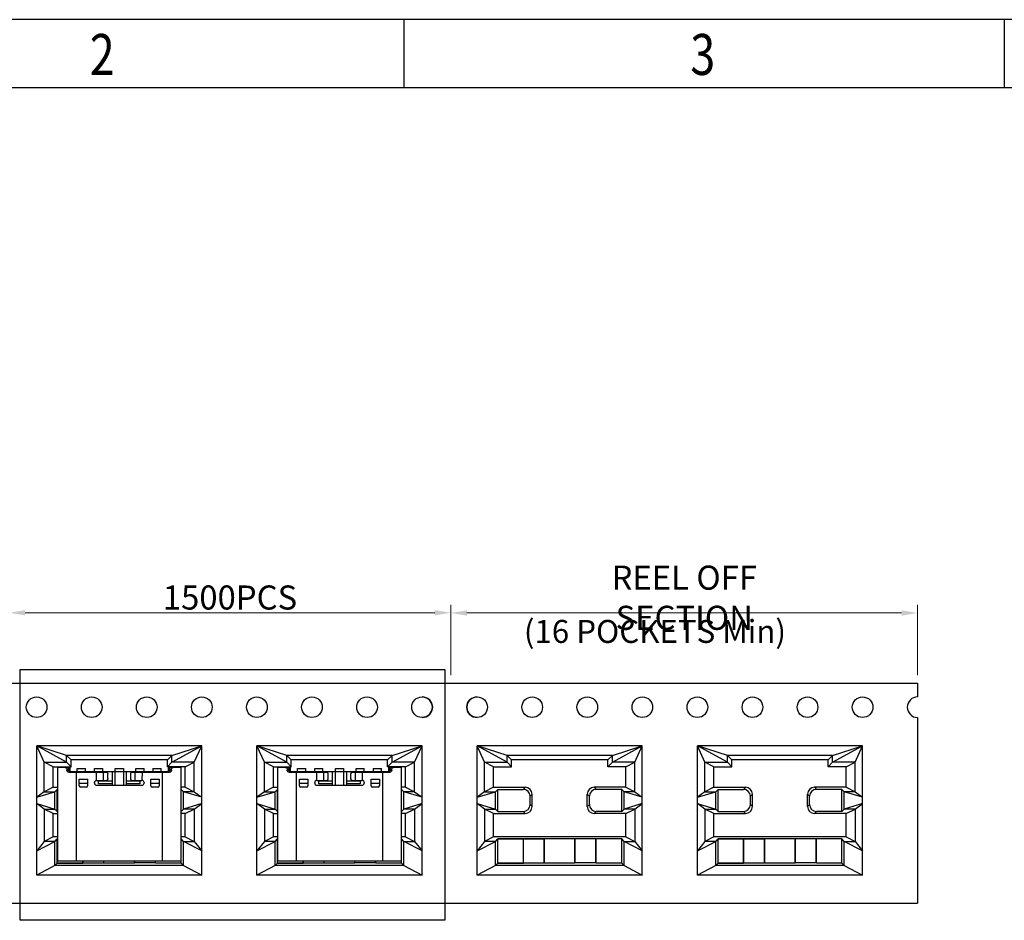
# Model space of a CAD drawing. Units: millimetres. Extents: x 22835 to 23159, y -3037 to -2807.
# Drawn here: x 23097 to 23119, y -2999 to -2980 of the extents above; entities that cross this region are included whole.
import ezdxf

# ---------------------------------------------------------------- set-up
doc = ezdxf.new("R2010")
doc.units = ezdxf.units.MM
doc.header["$MEASUREMENT"] = 0
doc.header["$PDMODE"] = 3
doc.header["$PDSIZE"] = 0.3125
doc.layers.get('0').update_dxf_attribs({"linetype": 'CONTINUOUS'})
doc.layers.get('Defpoints').update_dxf_attribs({"linetype": 'CONTINUOUS'})
doc.layers.add('Metal1', color=131, linetype='CONTINUOUS')
doc.styles.add('SIMPLEX', font='txt.shx', dxfattribs={"width": 0.8, "bigfont": 'chineset.shx'})
doc.styles.add('TEXTSTYLE_1', font='gdt', dxfattribs={"width": 0.8})
doc.styles.add('宋體', font='txt')
doc.dimstyles.new('DIM', dxfattribs={"dimscale": 3.5, "dimtxt": 0.15, "dimasz": 0.1, "dimexe": 0.05, "dimexo": 0.05, "dimgap": 0.02, "dimtad": 1, "dimzin": 0, "dimdsep": 46, "dimtxsty": 'SIMPLEX', "dimcen": 0.09, "dimclrd": 3, "dimclre": 3, "dimclrt": 2, "dimadec": 0, "dimazin": 0, "dimtfac": 1, "dimtmove": 0, "dimatfit": 3, "dimfxl": 1, "dimtolj": 1, "dimtzin": 0, "dimlwd": 13, "dimlwe": 13, "dimarcsym": 0})

# ---------------------------------------------------------------- blocks, each defined once
blk = doc.blocks.new('成品图框')
for p, q in [((1169.354, 45.473), (1097.653, 45.473)), ((1121.99, 45.473), (1121.99, 44.164)), ((1133.504, 45.473), (1133.504, 44.164)), ((1168.045, 44.164), (1098.962, 44.164))]:
    blk.add_line(p, q)
at = {"style": 'TEXTSTYLE_1', "width": 0.8}
for s, p in [('2', (1115.971, 44.413)), ('3', (1127.485, 44.413))]:
    blk.add_text(s, height=0.785, dxfattribs=at).set_placement(p)
blk = doc.blocks.new('*D64')
at = {"layer": 'Defpoints', "color": 0, "transparency": 16777216}
for p in [(23116.666, -2992.564), (23106.494, -2994.093), (23116.666, -2994.093)]:
    blk.add_point(p, dxfattribs=at)
at = {"layer": 'Metal1', "color": 0, "lineweight": 13, "transparency": 16777216}
for p, q in [((23106.494, -2993.918), (23106.494, -2992.389)), ((23116.666, -2993.918), (23116.666, -2992.389)), ((23106.844, -2992.564), (23116.316, -2992.564))]:
    blk.add_line(p, q, dxfattribs=at)
at = {"layer": 'Metal1', "color": 0, "transparency": 16777216}
for points in [[(23106.844, -2992.506), (23106.844, -2992.623), (23106.494, -2992.564)], [(23116.316, -2992.506), (23116.316, -2992.623), (23116.666, -2992.564)]]:
    blk.add_solid(points, dxfattribs=at)
at = {"layer": 'Metal1', "color": 0, "transparency": 16777216, "insert": (23111.58, -2992.232), "char_height": 0.525, "attachment_point": 5, "style": 'SIMPLEX'}
blk.add_mtext('\\A1;{\\Fromans|c0;REEL OFF SECTION}', dxfattribs=at)
blk = doc.blocks.new('*D56')
at = {"layer": 'Defpoints', "color": 0, "transparency": 16777216}
for p in [(23106.494, -2992.559), (23096.866, -2994.093), (23106.494, -2994.093)]:
    blk.add_point(p, dxfattribs=at)
at = {"layer": 'Metal1', "color": 0, "lineweight": 13, "transparency": 16777216}
for p, q in [((23096.866, -2993.918), (23096.866, -2992.384)), ((23106.494, -2993.918), (23106.494, -2992.384)), ((23097.216, -2992.559), (23106.144, -2992.559))]:
    blk.add_line(p, q, dxfattribs=at)
at = {"layer": 'Metal1', "color": 0, "transparency": 16777216}
for points in [[(23097.216, -2992.501), (23097.216, -2992.618), (23096.866, -2992.559)], [(23106.144, -2992.501), (23106.144, -2992.618), (23106.494, -2992.559)]]:
    blk.add_solid(points, dxfattribs=at)
at = {"layer": 'Metal1', "color": 0, "transparency": 16777216, "insert": (23101.68, -2992.227), "char_height": 0.525, "attachment_point": 5, "style": 'SIMPLEX'}
blk.add_mtext('\\A1;1{\\Ftxt,chineset|c134;5}00PCS', dxfattribs=at)

msp = doc.modelspace()

# ---------------------------------------------------------------- linework, layer by layer
at = {"layer": 'Metal1', "color": 0}
for p, q in [((23086.666, -2994.093), (23107.066, -2994.093)), ((23105.866, -2994.093), (23116.666, -2994.093)), ((23116.666, -2994.093), (23116.666, -2994.393)), ((23116.666, -2994.843), (23116.666, -2998.893)), ((23101.066, -2995.459), (23097.467, -2995.459)), ((23098.119, -2995.818), (23097.467, -2995.459)), ((23098.119, -2995.668), (23097.467, -2995.459)), ((23097.63, -2995.818), (23097.467, -2995.459)), ((23097.467, -2998.277), (23097.467, -2995.459)), ((23100.413, -2995.668), (23101.066, -2995.459)), ((23100.413, -2995.818), (23101.066, -2995.459)), ((23100.902, -2995.818), (23101.066, -2995.459)), ((23101.066, -2998.277), (23101.066, -2995.459)), ((23105.866, -2995.459), (23102.267, -2995.459)), ((23102.919, -2995.818), (23102.267, -2995.459)), ((23102.919, -2995.668), (23102.267, -2995.459)), ((23102.43, -2995.818), (23102.267, -2995.459)), ((23102.267, -2998.277), (23102.267, -2995.459)), ((23105.213, -2995.668), (23105.866, -2995.459)), ((23105.213, -2995.818), (23105.866, -2995.459)), ((23105.702, -2995.818), (23105.866, -2995.459)), ((23105.866, -2998.277), (23105.866, -2995.459)), ((23110.666, -2995.459), (23107.067, -2995.459)), ((23107.719, -2995.818), (23107.067, -2995.459)), ((23107.719, -2995.668), (23107.067, -2995.459)), ((23107.23, -2995.818), (23107.067, -2995.459)), ((23107.067, -2998.277), (23107.067, -2995.459)), ((23107.067, -2998.277), (23107.067, -2995.459)), ((23107.23, -2995.818), (23107.067, -2995.459)), ((23107.719, -2995.668), (23107.067, -2995.459)), ((23107.719, -2995.818), (23107.067, -2995.459)), ((23110.666, -2995.459), (23107.067, -2995.459)), ((23110.013, -2995.668), (23110.666, -2995.459)), ((23110.013, -2995.818), (23110.666, -2995.459)), ((23110.013, -2995.818), (23110.666, -2995.459)), ((23110.013, -2995.668), (23110.666, -2995.459)), ((23110.502, -2995.818), (23110.666, -2995.459)), ((23110.502, -2995.818), (23110.666, -2995.459)), ((23110.666, -2998.277), (23110.666, -2995.459)), ((23110.666, -2998.277), (23110.666, -2995.459)), ((23115.466, -2995.459), (23111.867, -2995.459)), ((23112.519, -2995.818), (23111.867, -2995.459)), ((23112.519, -2995.668), (23111.867, -2995.459)), ((23112.03, -2995.818), (23111.867, -2995.459)), ((23111.867, -2998.277), (23111.867, -2995.459)), ((23111.867, -2998.277), (23111.867, -2995.459)), ((23112.03, -2995.818), (23111.867, -2995.459)), ((23112.519, -2995.668), (23111.867, -2995.459)), ((23112.519, -2995.818), (23111.867, -2995.459)), ((23115.466, -2995.459), (23111.867, -2995.459)), ((23114.813, -2995.668), (23115.466, -2995.459)), ((23114.813, -2995.818), (23115.466, -2995.459)), ((23114.813, -2995.818), (23115.466, -2995.459)), ((23114.813, -2995.668), (23115.466, -2995.459)), ((23115.302, -2995.818), (23115.466, -2995.459)), ((23115.302, -2995.818), (23115.466, -2995.459)), ((23115.466, -2998.277), (23115.466, -2995.459)), ((23115.466, -2998.277), (23115.466, -2995.459)), ((23100.413, -2995.668), (23098.119, -2995.668)), ((23098.216, -2995.765), (23098.119, -2995.668)), ((23098.119, -2995.818), (23098.119, -2995.668)), ((23100.316, -2995.765), (23100.413, -2995.668)), ((23100.413, -2995.818), (23100.413, -2995.668)), ((23105.213, -2995.668), (23102.919, -2995.668)), ((23103.016, -2995.765), (23102.919, -2995.668)), ((23102.919, -2995.818), (23102.919, -2995.668)), ((23105.116, -2995.765), (23105.213, -2995.668)), ((23105.213, -2995.818), (23105.213, -2995.668)), ((23110.013, -2995.668), (23107.719, -2995.668)), ((23107.816, -2995.765), (23107.719, -2995.668)), ((23107.719, -2995.818), (23107.719, -2995.668)), ((23107.719, -2995.818), (23107.719, -2995.668)), ((23107.816, -2995.765), (23107.719, -2995.668)), ((23110.013, -2995.668), (23107.719, -2995.668)), ((23109.916, -2995.765), (23110.013, -2995.668)), ((23109.916, -2995.765), (23110.013, -2995.668)), ((23110.013, -2995.818), (23110.013, -2995.668)), ((23110.013, -2995.818), (23110.013, -2995.668)), ((23114.813, -2995.668), (23112.519, -2995.668)), ((23112.616, -2995.765), (23112.519, -2995.668)), ((23112.519, -2995.818), (23112.519, -2995.668)), ((23112.519, -2995.818), (23112.519, -2995.668)), ((23112.616, -2995.765), (23112.519, -2995.668)), ((23114.813, -2995.668), (23112.519, -2995.668)), ((23114.716, -2995.765), (23114.813, -2995.668)), ((23114.716, -2995.765), (23114.813, -2995.668)), ((23114.813, -2995.818), (23114.813, -2995.668)), ((23114.813, -2995.818), (23114.813, -2995.668)), ((23097.63, -2996.463), (23097.63, -2995.818)), ((23097.826, -2995.915), (23097.63, -2995.818)), ((23097.63, -2995.818), (23098.119, -2995.818)), ((23097.826, -2996.365), (23097.826, -2995.915)), ((23097.826, -2995.915), (23098.216, -2995.915)), ((23097.925, -2997.97), (23097.925, -2995.93)), ((23098.189, -2995.93), (23097.925, -2995.93)), ((23098.216, -2995.915), (23098.119, -2995.818)), ((23098.189, -2995.93), (23098.189, -2996.02)), ((23100.316, -2995.765), (23098.216, -2995.765)), ((23098.216, -2995.915), (23098.216, -2995.765)), ((23098.351, -2996.02), (23098.351, -2995.951)), ((23098.351, -2995.951), (23098.531, -2995.951)), ((23098.531, -2996.02), (23098.531, -2995.951)), ((23098.726, -2996.02), (23098.726, -2995.951)), ((23098.726, -2995.951), (23098.906, -2995.951)), ((23098.906, -2996.02), (23098.906, -2995.951)), ((23099.176, -2996.32), (23099.176, -2995.951)), ((23099.176, -2995.951), (23099.356, -2995.951)), ((23099.356, -2995.951), (23099.356, -2996.32)), ((23099.626, -2996.02), (23099.626, -2995.951)), ((23099.626, -2995.951), (23099.806, -2995.951)), ((23099.806, -2996.02), (23099.806, -2995.951)), ((23100.001, -2995.951), (23100.001, -2996.02)), ((23100.001, -2995.951), (23100.181, -2995.951)), ((23100.181, -2996.02), (23100.181, -2995.951)), ((23100.316, -2995.915), (23100.316, -2995.765)), ((23100.316, -2995.915), (23100.413, -2995.818)), ((23100.706, -2995.915), (23100.316, -2995.915)), ((23100.607, -2995.93), (23100.343, -2995.93)), ((23100.343, -2996.02), (23100.343, -2995.93)), ((23100.902, -2995.818), (23100.413, -2995.818)), ((23100.607, -2995.93), (23100.607, -2997.97)), ((23100.706, -2995.915), (23100.902, -2995.818)), ((23100.706, -2996.365), (23100.706, -2995.915)), ((23100.902, -2996.463), (23100.902, -2995.818)), ((23102.43, -2996.463), (23102.43, -2995.818)), ((23102.626, -2995.915), (23102.43, -2995.818)), ((23102.43, -2995.818), (23102.919, -2995.818)), ((23102.626, -2996.365), (23102.626, -2995.915)), ((23102.626, -2995.915), (23103.016, -2995.915)), ((23102.725, -2997.97), (23102.725, -2995.93)), ((23102.989, -2995.93), (23102.725, -2995.93)), ((23103.016, -2995.915), (23102.919, -2995.818)), ((23102.989, -2995.93), (23102.989, -2996.02)), ((23105.116, -2995.765), (23103.016, -2995.765)), ((23103.016, -2995.915), (23103.016, -2995.765)), ((23103.151, -2996.02), (23103.151, -2995.951)), ((23103.151, -2995.951), (23103.331, -2995.951)), ((23103.331, -2996.02), (23103.331, -2995.951)), ((23103.526, -2996.02), (23103.526, -2995.951)), ((23103.526, -2995.951), (23103.706, -2995.951)), ((23103.706, -2996.02), (23103.706, -2995.951)), ((23103.976, -2996.32), (23103.976, -2995.951)), ((23103.976, -2995.951), (23104.156, -2995.951)), ((23104.156, -2995.951), (23104.156, -2996.32)), ((23104.426, -2996.02), (23104.426, -2995.951)), ((23104.426, -2995.951), (23104.606, -2995.951)), ((23104.606, -2996.02), (23104.606, -2995.951)), ((23104.801, -2995.951), (23104.801, -2996.02)), ((23104.801, -2995.951), (23104.981, -2995.951)), ((23104.981, -2996.02), (23104.981, -2995.951)), ((23105.116, -2995.915), (23105.116, -2995.765)), ((23105.116, -2995.915), (23105.213, -2995.818)), ((23105.506, -2995.915), (23105.116, -2995.915)), ((23105.407, -2995.93), (23105.143, -2995.93)), ((23105.143, -2996.02), (23105.143, -2995.93)), ((23105.702, -2995.818), (23105.213, -2995.818)), ((23105.407, -2995.93), (23105.407, -2997.97)), ((23105.506, -2995.915), (23105.702, -2995.818)), ((23105.506, -2996.365), (23105.506, -2995.915)), ((23105.702, -2996.463), (23105.702, -2995.818)), ((23107.23, -2996.463), (23107.23, -2995.818)), ((23107.426, -2995.915), (23107.23, -2995.818)), ((23107.23, -2995.818), (23107.719, -2995.818)), ((23107.23, -2995.818), (23107.719, -2995.818)), ((23107.426, -2995.915), (23107.23, -2995.818)), ((23107.23, -2996.463), (23107.23, -2995.818)), ((23107.426, -2996.365), (23107.426, -2995.915)), ((23107.426, -2995.915), (23107.816, -2995.915)), ((23107.426, -2995.915), (23107.816, -2995.915)), ((23107.426, -2996.365), (23107.426, -2995.915)), ((23107.816, -2995.915), (23107.719, -2995.818)), ((23107.816, -2995.915), (23107.719, -2995.818)), ((23109.916, -2995.765), (23107.816, -2995.765)), ((23107.816, -2995.915), (23107.816, -2995.765)), ((23107.816, -2995.915), (23107.816, -2995.765)), ((23109.916, -2995.765), (23107.816, -2995.765)), ((23109.916, -2995.915), (23109.916, -2995.765)), ((23109.916, -2995.915), (23109.916, -2995.765)), ((23109.916, -2995.915), (23110.013, -2995.818)), ((23109.916, -2995.915), (23110.013, -2995.818)), ((23110.306, -2995.915), (23109.916, -2995.915)), ((23110.306, -2995.915), (23109.916, -2995.915)), ((23110.502, -2995.818), (23110.013, -2995.818)), ((23110.502, -2995.818), (23110.013, -2995.818)), ((23110.306, -2995.915), (23110.502, -2995.818)), ((23110.306, -2995.915), (23110.502, -2995.818)), ((23110.306, -2996.365), (23110.306, -2995.915)), ((23110.306, -2996.365), (23110.306, -2995.915)), ((23110.502, -2996.463), (23110.502, -2995.818)), ((23110.502, -2996.463), (23110.502, -2995.818)), ((23112.03, -2996.463), (23112.03, -2995.818)), ((23112.226, -2995.915), (23112.03, -2995.818)), ((23112.03, -2995.818), (23112.519, -2995.818)), ((23112.03, -2995.818), (23112.519, -2995.818)), ((23112.226, -2995.915), (23112.03, -2995.818)), ((23112.03, -2996.463), (23112.03, -2995.818)), ((23112.226, -2996.365), (23112.226, -2995.915)), ((23112.226, -2995.915), (23112.616, -2995.915)), ((23112.226, -2995.915), (23112.616, -2995.915)), ((23112.226, -2996.365), (23112.226, -2995.915)), ((23112.616, -2995.915), (23112.519, -2995.818)), ((23112.616, -2995.915), (23112.519, -2995.818)), ((23114.716, -2995.765), (23112.616, -2995.765)), ((23112.616, -2995.915), (23112.616, -2995.765)), ((23112.616, -2995.915), (23112.616, -2995.765)), ((23114.716, -2995.765), (23112.616, -2995.765)), ((23114.716, -2995.915), (23114.716, -2995.765)), ((23114.716, -2995.915), (23114.716, -2995.765)), ((23114.716, -2995.915), (23114.813, -2995.818)), ((23114.716, -2995.915), (23114.813, -2995.818)), ((23115.106, -2995.915), (23114.716, -2995.915)), ((23115.106, -2995.915), (23114.716, -2995.915)), ((23115.302, -2995.818), (23114.813, -2995.818)), ((23115.302, -2995.818), (23114.813, -2995.818)), ((23115.106, -2995.915), (23115.302, -2995.818)), ((23115.106, -2995.915), (23115.302, -2995.818)), ((23115.106, -2996.365), (23115.106, -2995.915)), ((23115.106, -2996.365), (23115.106, -2995.915)), ((23115.302, -2996.463), (23115.302, -2995.818)), ((23115.302, -2996.463), (23115.302, -2995.818)), ((23098.126, -2995.975), (23098.126, -2995.99)), ((23098.171, -2995.975), (23098.126, -2995.975)), ((23098.126, -2995.99), (23098.171, -2995.99)), ((23098.167, -2996.035), (23098.99, -2996.035)), ((23098.171, -2995.99), (23098.171, -2995.975)), ((23098.189, -2996.02), (23100.343, -2996.02)), ((23098.321, -2996.02), (23098.336, -2996.035)), ((23098.324, -2996.035), (23098.324, -2997.97)), ((23098.327, -2996.026), (23098.327, -2996.035)), ((23098.636, -2996.035), (23098.651, -2996.02)), ((23098.77, -2996.215), (23098.769, -2996.035)), ((23098.816, -2996.035), (23098.816, -2996.02)), ((23098.917, -2996.035), (23098.917, -2996.215)), ((23099.016, -2996.17), (23099.016, -2996.08)), ((23099.116, -2996.32), (23099.116, -2996.02)), ((23099.416, -2996.02), (23099.416, -2996.32)), ((23099.516, -2996.17), (23099.516, -2996.08)), ((23099.542, -2996.035), (23100.365, -2996.035)), ((23099.615, -2996.215), (23099.615, -2996.035)), ((23099.716, -2996.02), (23099.716, -2996.035)), ((23099.763, -2996.035), (23099.762, -2996.215)), ((23099.881, -2996.02), (23099.896, -2996.035)), ((23100.196, -2996.035), (23100.211, -2996.02)), ((23100.205, -2996.035), (23100.205, -2996.026)), ((23100.208, -2997.97), (23100.208, -2996.035)), ((23100.406, -2995.975), (23100.361, -2995.975)), ((23100.361, -2995.975), (23100.361, -2995.99)), ((23100.361, -2995.99), (23100.406, -2995.99)), ((23100.406, -2995.99), (23100.406, -2995.975)), ((23102.926, -2995.975), (23102.926, -2995.99)), ((23102.971, -2995.975), (23102.926, -2995.975)), ((23102.926, -2995.99), (23102.971, -2995.99)), ((23102.967, -2996.035), (23103.79, -2996.035)), ((23102.971, -2995.99), (23102.971, -2995.975)), ((23102.989, -2996.02), (23105.143, -2996.02)), ((23103.121, -2996.02), (23103.136, -2996.035)), ((23103.124, -2996.035), (23103.124, -2997.97)), ((23103.127, -2996.026), (23103.127, -2996.035)), ((23103.436, -2996.035), (23103.451, -2996.02)), ((23103.57, -2996.215), (23103.569, -2996.035)), ((23103.616, -2996.035), (23103.616, -2996.02)), ((23103.717, -2996.035), (23103.717, -2996.215)), ((23103.816, -2996.17), (23103.816, -2996.08)), ((23103.916, -2996.32), (23103.916, -2996.02)), ((23104.216, -2996.02), (23104.216, -2996.32)), ((23104.316, -2996.17), (23104.316, -2996.08)), ((23104.342, -2996.035), (23105.165, -2996.035)), ((23104.415, -2996.215), (23104.415, -2996.035)), ((23104.516, -2996.02), (23104.516, -2996.035)), ((23104.563, -2996.035), (23104.562, -2996.215)), ((23104.681, -2996.02), (23104.696, -2996.035)), ((23104.996, -2996.035), (23105.011, -2996.02)), ((23105.005, -2996.035), (23105.005, -2996.026)), ((23105.008, -2997.97), (23105.008, -2996.035)), ((23105.206, -2995.975), (23105.161, -2995.975)), ((23105.161, -2995.975), (23105.161, -2995.99)), ((23105.161, -2995.99), (23105.206, -2995.99)), ((23105.206, -2995.99), (23105.206, -2995.975)), ((23097.826, -2996.365), (23097.63, -2996.463)), ((23097.826, -2996.365), (23097.925, -2996.365)), ((23098.396, -2996.335), (23098.396, -2996.185)), ((23098.396, -2996.185), (23098.576, -2996.185)), ((23098.576, -2996.28), (23098.396, -2996.28)), ((23098.546, -2996.365), (23098.426, -2996.365)), ((23098.576, -2996.185), (23098.576, -2996.335)), ((23098.726, -2996.275), (23098.726, -2996.26)), ((23098.77, -2996.215), (23098.99, -2996.215)), ((23098.771, -2996.32), (23099.761, -2996.32)), ((23098.816, -2996.29), (23098.816, -2996.215)), ((23099.116, -2996.23), (23098.816, -2996.23)), ((23099.116, -2996.29), (23098.816, -2996.29)), ((23099.716, -2996.23), (23099.416, -2996.23)), ((23099.716, -2996.29), (23099.416, -2996.29)), ((23099.542, -2996.215), (23099.762, -2996.215)), ((23099.716, -2996.215), (23099.716, -2996.29)), ((23099.806, -2996.26), (23099.806, -2996.275)), ((23099.956, -2996.335), (23099.956, -2996.185)), ((23099.956, -2996.185), (23100.136, -2996.185)), ((23100.136, -2996.28), (23099.956, -2996.28)), ((23100.106, -2996.365), (23099.986, -2996.365)), ((23100.136, -2996.185), (23100.136, -2996.335)), ((23100.706, -2996.365), (23100.607, -2996.365)), ((23100.706, -2996.365), (23100.902, -2996.463)), ((23102.626, -2996.365), (23102.43, -2996.463)), ((23102.626, -2996.365), (23102.725, -2996.365)), ((23103.196, -2996.335), (23103.196, -2996.185)), ((23103.196, -2996.185), (23103.376, -2996.185)), ((23103.376, -2996.28), (23103.196, -2996.28)), ((23103.346, -2996.365), (23103.226, -2996.365)), ((23103.376, -2996.185), (23103.376, -2996.335)), ((23103.526, -2996.275), (23103.526, -2996.26)), ((23103.57, -2996.215), (23103.79, -2996.215)), ((23103.571, -2996.32), (23104.561, -2996.32)), ((23103.616, -2996.29), (23103.616, -2996.215)), ((23103.916, -2996.23), (23103.616, -2996.23)), ((23103.916, -2996.29), (23103.616, -2996.29)), ((23104.516, -2996.23), (23104.216, -2996.23)), ((23104.516, -2996.29), (23104.216, -2996.29)), ((23104.342, -2996.215), (23104.562, -2996.215)), ((23104.516, -2996.215), (23104.516, -2996.29)), ((23104.606, -2996.26), (23104.606, -2996.275)), ((23104.756, -2996.335), (23104.756, -2996.185)), ((23104.756, -2996.185), (23104.936, -2996.185)), ((23104.936, -2996.28), (23104.756, -2996.28)), ((23104.906, -2996.365), (23104.786, -2996.365)), ((23104.936, -2996.185), (23104.936, -2996.335)), ((23105.506, -2996.365), (23105.407, -2996.365)), ((23105.506, -2996.365), (23105.702, -2996.463)), ((23107.426, -2996.365), (23107.23, -2996.463)), ((23107.426, -2996.365), (23107.23, -2996.463)), ((23107.426, -2996.365), (23107.525, -2996.365)), ((23107.426, -2996.365), (23108.116, -2996.365)), ((23108.116, -2996.365), (23108.07, -2996.411)), ((23109.616, -2996.365), (23109.662, -2996.411)), ((23110.306, -2996.365), (23109.616, -2996.365)), ((23110.306, -2996.365), (23110.207, -2996.365)), ((23110.306, -2996.365), (23110.502, -2996.463)), ((23110.306, -2996.365), (23110.502, -2996.463)), ((23112.226, -2996.365), (23112.03, -2996.463)), ((23112.226, -2996.365), (23112.03, -2996.463)), ((23112.226, -2996.365), (23112.325, -2996.365)), ((23112.226, -2996.365), (23112.916, -2996.365)), ((23112.916, -2996.365), (23112.87, -2996.411)), ((23114.416, -2996.365), (23114.462, -2996.411)), ((23115.106, -2996.365), (23114.416, -2996.365)), ((23115.106, -2996.365), (23115.007, -2996.365)), ((23115.106, -2996.365), (23115.302, -2996.463)), ((23115.106, -2996.365), (23115.302, -2996.463)), ((23097.63, -2996.463), (23097.467, -2996.583)), ((23097.467, -2996.583), (23097.865, -2996.463)), ((23097.63, -2996.463), (23097.865, -2996.463)), ((23097.865, -2996.463), (23097.916, -2996.411)), ((23097.865, -2996.838), (23097.865, -2996.463)), ((23097.916, -2996.89), (23097.916, -2996.411)), ((23097.916, -2996.411), (23097.925, -2996.411)), ((23100.616, -2996.411), (23100.607, -2996.411)), ((23100.616, -2996.89), (23100.616, -2996.411)), ((23100.667, -2996.463), (23100.616, -2996.411)), ((23101.066, -2996.583), (23100.667, -2996.463)), ((23100.667, -2996.838), (23100.667, -2996.463)), ((23100.902, -2996.463), (23100.667, -2996.463)), ((23100.902, -2996.463), (23101.066, -2996.583)), ((23102.43, -2996.463), (23102.267, -2996.583)), ((23102.267, -2996.583), (23102.665, -2996.463)), ((23102.43, -2996.463), (23102.665, -2996.463)), ((23102.665, -2996.463), (23102.716, -2996.411)), ((23102.665, -2996.838), (23102.665, -2996.463)), ((23102.716, -2996.89), (23102.716, -2996.411)), ((23102.716, -2996.411), (23102.725, -2996.411)), ((23105.416, -2996.411), (23105.407, -2996.411)), ((23105.416, -2996.89), (23105.416, -2996.411)), ((23105.467, -2996.463), (23105.416, -2996.411)), ((23105.866, -2996.583), (23105.467, -2996.463)), ((23105.467, -2996.838), (23105.467, -2996.463)), ((23105.702, -2996.463), (23105.467, -2996.463)), ((23105.702, -2996.463), (23105.866, -2996.583)), ((23107.23, -2996.463), (23107.067, -2996.583)), ((23107.067, -2996.583), (23107.465, -2996.463)), ((23107.067, -2996.583), (23107.465, -2996.463)), ((23107.23, -2996.463), (23107.067, -2996.583)), ((23107.23, -2996.463), (23107.465, -2996.463)), ((23107.23, -2996.463), (23107.465, -2996.463)), ((23107.465, -2996.463), (23107.516, -2996.411)), ((23107.465, -2996.463), (23107.516, -2996.411)), ((23107.465, -2996.838), (23107.465, -2996.463)), ((23107.465, -2996.838), (23107.465, -2996.463)), ((23107.516, -2996.89), (23107.516, -2996.411)), ((23107.516, -2996.411), (23107.525, -2996.411)), ((23107.516, -2996.411), (23108.07, -2996.411)), ((23107.516, -2996.89), (23107.516, -2996.411)), ((23108.266, -2996.515), (23108.22, -2996.561)), ((23108.22, -2996.74), (23108.22, -2996.561)), ((23108.266, -2996.785), (23108.266, -2996.515)), ((23109.466, -2996.515), (23109.512, -2996.561)), ((23109.466, -2996.785), (23109.466, -2996.515)), ((23109.512, -2996.74), (23109.512, -2996.561)), ((23110.216, -2996.411), (23109.662, -2996.411)), ((23110.216, -2996.411), (23110.207, -2996.411)), ((23110.216, -2996.89), (23110.216, -2996.411)), ((23110.267, -2996.463), (23110.216, -2996.411)), ((23110.267, -2996.463), (23110.216, -2996.411)), ((23110.216, -2996.89), (23110.216, -2996.411)), ((23110.666, -2996.583), (23110.267, -2996.463)), ((23110.267, -2996.838), (23110.267, -2996.463)), ((23110.502, -2996.463), (23110.267, -2996.463)), ((23110.502, -2996.463), (23110.267, -2996.463)), ((23110.267, -2996.838), (23110.267, -2996.463)), ((23110.666, -2996.583), (23110.267, -2996.463)), ((23110.502, -2996.463), (23110.666, -2996.583)), ((23110.502, -2996.463), (23110.666, -2996.583)), ((23112.03, -2996.463), (23111.867, -2996.583)), ((23111.867, -2996.583), (23112.265, -2996.463)), ((23111.867, -2996.583), (23112.265, -2996.463)), ((23112.03, -2996.463), (23111.867, -2996.583)), ((23112.03, -2996.463), (23112.265, -2996.463)), ((23112.03, -2996.463), (23112.265, -2996.463)), ((23112.265, -2996.463), (23112.316, -2996.411)), ((23112.265, -2996.463), (23112.316, -2996.411)), ((23112.265, -2996.838), (23112.265, -2996.463)), ((23112.265, -2996.838), (23112.265, -2996.463)), ((23112.316, -2996.89), (23112.316, -2996.411)), ((23112.316, -2996.411), (23112.325, -2996.411)), ((23112.316, -2996.411), (23112.87, -2996.411)), ((23112.316, -2996.89), (23112.316, -2996.411)), ((23113.066, -2996.515), (23113.02, -2996.561)), ((23113.02, -2996.74), (23113.02, -2996.561)), ((23113.066, -2996.785), (23113.066, -2996.515)), ((23114.266, -2996.515), (23114.312, -2996.561)), ((23114.266, -2996.785), (23114.266, -2996.515)), ((23114.312, -2996.74), (23114.312, -2996.561)), ((23115.016, -2996.411), (23114.462, -2996.411)), ((23115.016, -2996.411), (23115.007, -2996.411)), ((23115.016, -2996.89), (23115.016, -2996.411)), ((23115.067, -2996.463), (23115.016, -2996.411)), ((23115.067, -2996.463), (23115.016, -2996.411)), ((23115.016, -2996.89), (23115.016, -2996.411)), ((23115.466, -2996.583), (23115.067, -2996.463)), ((23115.067, -2996.838), (23115.067, -2996.463)), ((23115.302, -2996.463), (23115.067, -2996.463)), ((23115.302, -2996.463), (23115.067, -2996.463)), ((23115.067, -2996.838), (23115.067, -2996.463)), ((23115.466, -2996.583), (23115.067, -2996.463)), ((23115.302, -2996.463), (23115.466, -2996.583)), ((23115.302, -2996.463), (23115.466, -2996.583)), ((23097.467, -2996.718), (23097.865, -2996.838)), ((23097.63, -2996.838), (23097.467, -2996.718)), ((23101.066, -2996.718), (23100.667, -2996.838)), ((23100.902, -2996.838), (23101.066, -2996.718)), ((23102.267, -2996.718), (23102.665, -2996.838)), ((23102.43, -2996.838), (23102.267, -2996.718)), ((23105.866, -2996.718), (23105.467, -2996.838)), ((23105.702, -2996.838), (23105.866, -2996.718)), ((23107.067, -2996.718), (23107.465, -2996.838)), ((23107.23, -2996.838), (23107.067, -2996.718)), ((23107.23, -2996.838), (23107.067, -2996.718)), ((23107.067, -2996.718), (23107.465, -2996.838)), ((23108.266, -2996.785), (23108.22, -2996.74)), ((23109.466, -2996.785), (23109.512, -2996.74)), ((23110.666, -2996.718), (23110.267, -2996.838)), ((23110.666, -2996.718), (23110.267, -2996.838)), ((23110.502, -2996.838), (23110.666, -2996.718)), ((23110.502, -2996.838), (23110.666, -2996.718)), ((23111.867, -2996.718), (23112.265, -2996.838)), ((23112.03, -2996.838), (23111.867, -2996.718)), ((23112.03, -2996.838), (23111.867, -2996.718)), ((23111.867, -2996.718), (23112.265, -2996.838)), ((23113.066, -2996.785), (23113.02, -2996.74)), ((23114.266, -2996.785), (23114.312, -2996.74)), ((23115.466, -2996.718), (23115.067, -2996.838)), ((23115.466, -2996.718), (23115.067, -2996.838)), ((23115.302, -2996.838), (23115.466, -2996.718)), ((23115.302, -2996.838), (23115.466, -2996.718)), ((23097.826, -2996.935), (23097.63, -2996.838)), ((23097.63, -2996.838), (23097.865, -2996.838)), ((23097.63, -2996.838), (23097.63, -2997.543)), ((23097.826, -2996.935), (23097.925, -2996.935)), ((23097.826, -2997.445), (23097.826, -2996.935)), ((23097.865, -2996.838), (23097.916, -2996.89)), ((23097.916, -2996.89), (23097.925, -2996.89)), ((23100.616, -2996.89), (23100.607, -2996.89)), ((23100.706, -2996.935), (23100.607, -2996.935)), ((23100.667, -2996.838), (23100.616, -2996.89)), ((23100.902, -2996.838), (23100.667, -2996.838)), ((23100.706, -2996.935), (23100.902, -2996.838)), ((23100.706, -2997.445), (23100.706, -2996.935)), ((23100.902, -2996.838), (23100.902, -2997.543)), ((23102.626, -2996.935), (23102.43, -2996.838)), ((23102.43, -2996.838), (23102.665, -2996.838)), ((23102.43, -2996.838), (23102.43, -2997.543)), ((23102.626, -2996.935), (23102.725, -2996.935)), ((23102.626, -2997.445), (23102.626, -2996.935)), ((23102.665, -2996.838), (23102.716, -2996.89)), ((23102.716, -2996.89), (23102.725, -2996.89)), ((23105.416, -2996.89), (23105.407, -2996.89)), ((23105.506, -2996.935), (23105.407, -2996.935)), ((23105.467, -2996.838), (23105.416, -2996.89)), ((23105.702, -2996.838), (23105.467, -2996.838)), ((23105.506, -2996.935), (23105.702, -2996.838)), ((23105.506, -2997.445), (23105.506, -2996.935)), ((23105.702, -2996.838), (23105.702, -2997.543)), ((23107.426, -2996.935), (23107.23, -2996.838)), ((23107.23, -2996.838), (23107.465, -2996.838)), ((23107.23, -2996.838), (23107.23, -2997.543)), ((23107.23, -2996.838), (23107.23, -2997.543)), ((23107.23, -2996.838), (23107.465, -2996.838)), ((23107.426, -2996.935), (23107.23, -2996.838)), ((23107.426, -2996.935), (23107.525, -2996.935)), ((23107.426, -2997.445), (23107.426, -2996.935)), ((23107.426, -2997.445), (23107.426, -2996.935)), ((23107.426, -2996.935), (23108.116, -2996.935)), ((23107.465, -2996.838), (23107.516, -2996.89)), ((23107.465, -2996.838), (23107.516, -2996.89)), ((23107.516, -2996.89), (23107.525, -2996.89)), ((23107.516, -2996.89), (23108.07, -2996.89)), ((23108.116, -2996.935), (23108.07, -2996.89)), ((23109.616, -2996.935), (23109.662, -2996.89)), ((23110.306, -2996.935), (23109.616, -2996.935)), ((23110.216, -2996.89), (23109.662, -2996.89)), ((23110.216, -2996.89), (23110.207, -2996.89)), ((23110.306, -2996.935), (23110.207, -2996.935)), ((23110.267, -2996.838), (23110.216, -2996.89)), ((23110.267, -2996.838), (23110.216, -2996.89)), ((23110.502, -2996.838), (23110.267, -2996.838)), ((23110.502, -2996.838), (23110.267, -2996.838)), ((23110.306, -2996.935), (23110.502, -2996.838)), ((23110.306, -2996.935), (23110.502, -2996.838)), ((23110.306, -2997.445), (23110.306, -2996.935)), ((23110.306, -2997.445), (23110.306, -2996.935)), ((23110.502, -2996.838), (23110.502, -2997.543)), ((23110.502, -2996.838), (23110.502, -2997.543)), ((23112.226, -2996.935), (23112.03, -2996.838)), ((23112.03, -2996.838), (23112.265, -2996.838)), ((23112.03, -2996.838), (23112.03, -2997.543)), ((23112.03, -2996.838), (23112.03, -2997.543)), ((23112.03, -2996.838), (23112.265, -2996.838)), ((23112.226, -2996.935), (23112.03, -2996.838)), ((23112.226, -2996.935), (23112.325, -2996.935)), ((23112.226, -2997.445), (23112.226, -2996.935)), ((23112.226, -2997.445), (23112.226, -2996.935)), ((23112.226, -2996.935), (23112.916, -2996.935)), ((23112.265, -2996.838), (23112.316, -2996.89)), ((23112.265, -2996.838), (23112.316, -2996.89)), ((23112.316, -2996.89), (23112.325, -2996.89)), ((23112.316, -2996.89), (23112.87, -2996.89)), ((23112.916, -2996.935), (23112.87, -2996.89)), ((23114.416, -2996.935), (23114.462, -2996.89)), ((23115.106, -2996.935), (23114.416, -2996.935)), ((23115.016, -2996.89), (23114.462, -2996.89)), ((23115.016, -2996.89), (23115.007, -2996.89)), ((23115.106, -2996.935), (23115.007, -2996.935)), ((23115.067, -2996.838), (23115.016, -2996.89)), ((23115.067, -2996.838), (23115.016, -2996.89)), ((23115.302, -2996.838), (23115.067, -2996.838)), ((23115.302, -2996.838), (23115.067, -2996.838)), ((23115.106, -2996.935), (23115.302, -2996.838)), ((23115.106, -2996.935), (23115.302, -2996.838)), ((23115.106, -2997.445), (23115.106, -2996.935)), ((23115.106, -2997.445), (23115.106, -2996.935)), ((23115.302, -2996.838), (23115.302, -2997.543)), ((23115.302, -2996.838), (23115.302, -2997.543)), ((23097.826, -2997.445), (23097.63, -2997.543)), ((23097.925, -2997.445), (23097.826, -2997.445)), ((23100.706, -2997.445), (23100.607, -2997.445)), ((23100.706, -2997.445), (23100.902, -2997.543)), ((23102.626, -2997.445), (23102.43, -2997.543)), ((23102.725, -2997.445), (23102.626, -2997.445)), ((23105.506, -2997.445), (23105.407, -2997.445)), ((23105.506, -2997.445), (23105.702, -2997.543)), ((23107.426, -2997.445), (23107.23, -2997.543)), ((23107.426, -2997.445), (23107.23, -2997.543)), ((23107.525, -2997.445), (23107.426, -2997.445)), ((23110.306, -2997.445), (23107.426, -2997.445)), ((23110.306, -2997.445), (23110.207, -2997.445)), ((23110.306, -2997.445), (23110.502, -2997.543)), ((23110.306, -2997.445), (23110.502, -2997.543)), ((23112.226, -2997.445), (23112.03, -2997.543)), ((23112.226, -2997.445), (23112.03, -2997.543)), ((23112.325, -2997.445), (23112.226, -2997.445)), ((23115.106, -2997.445), (23112.226, -2997.445)), ((23115.106, -2997.445), (23115.007, -2997.445)), ((23115.106, -2997.445), (23115.302, -2997.543)), ((23115.106, -2997.445), (23115.302, -2997.543)), ((23097.467, -2997.752), (23097.865, -2997.543)), ((23097.63, -2997.543), (23097.467, -2997.752)), ((23097.865, -2997.543), (23097.63, -2997.543)), ((23097.865, -2997.543), (23097.916, -2997.491)), ((23097.865, -2998.067), (23097.865, -2997.543)), ((23097.925, -2997.491), (23097.916, -2997.491)), ((23097.916, -2998.015), (23097.916, -2997.491)), ((23097.916, -2997.491), (23097.925, -2997.491)), ((23100.616, -2997.491), (23100.607, -2997.491)), ((23100.616, -2998.015), (23100.616, -2997.491)), ((23100.667, -2997.543), (23100.616, -2997.491)), ((23100.667, -2998.067), (23100.667, -2997.543)), ((23101.066, -2997.752), (23100.667, -2997.543)), ((23100.667, -2997.543), (23100.902, -2997.543)), ((23100.902, -2997.543), (23101.066, -2997.752)), ((23102.267, -2997.752), (23102.665, -2997.543)), ((23102.43, -2997.543), (23102.267, -2997.752)), ((23102.665, -2997.543), (23102.43, -2997.543)), ((23102.665, -2997.543), (23102.716, -2997.491)), ((23102.665, -2998.067), (23102.665, -2997.543)), ((23102.725, -2997.491), (23102.716, -2997.491)), ((23102.716, -2998.015), (23102.716, -2997.491)), ((23102.716, -2997.491), (23102.725, -2997.491)), ((23105.416, -2997.491), (23105.407, -2997.491)), ((23105.416, -2998.015), (23105.416, -2997.491)), ((23105.467, -2997.543), (23105.416, -2997.491)), ((23105.467, -2998.067), (23105.467, -2997.543)), ((23105.866, -2997.752), (23105.467, -2997.543)), ((23105.467, -2997.543), (23105.702, -2997.543)), ((23105.702, -2997.543), (23105.866, -2997.752)), ((23107.067, -2997.752), (23107.465, -2997.543)), ((23107.23, -2997.543), (23107.067, -2997.752)), ((23107.23, -2997.543), (23107.067, -2997.752)), ((23107.067, -2997.752), (23107.465, -2997.543)), ((23107.465, -2997.543), (23107.23, -2997.543)), ((23107.465, -2997.543), (23107.23, -2997.543)), ((23107.465, -2997.543), (23107.516, -2997.491)), ((23107.465, -2997.543), (23107.516, -2997.491)), ((23107.465, -2998.067), (23107.465, -2997.543)), ((23107.465, -2998.067), (23107.465, -2997.543)), ((23107.525, -2997.491), (23107.516, -2997.491)), ((23107.516, -2998.015), (23107.516, -2997.491)), ((23107.516, -2997.491), (23107.525, -2997.491)), ((23107.516, -2997.491), (23108.073, -2997.491)), ((23107.516, -2998.015), (23107.516, -2997.491)), ((23109.198, -2997.491), (23107.516, -2997.491)), ((23108.073, -2998.015), (23108.073, -2997.491)), ((23108.079, -2998.01), (23108.079, -2997.486)), ((23108.079, -2997.486), (23108.529, -2997.486)), ((23108.529, -2998.01), (23108.529, -2997.486)), ((23108.534, -2998.015), (23108.534, -2997.491)), ((23109.198, -2998.015), (23109.198, -2997.491)), ((23109.654, -2997.486), (23109.204, -2997.486)), ((23109.204, -2998.01), (23109.204, -2997.486)), ((23109.654, -2998.01), (23109.654, -2997.486)), ((23109.659, -2998.015), (23109.659, -2997.491)), ((23110.216, -2997.491), (23109.659, -2997.491)), ((23110.216, -2997.491), (23110.207, -2997.491)), ((23110.216, -2998.015), (23110.216, -2997.491)), ((23110.267, -2997.543), (23110.216, -2997.491)), ((23110.267, -2997.543), (23110.216, -2997.491)), ((23110.216, -2998.015), (23110.216, -2997.491)), ((23110.267, -2998.067), (23110.267, -2997.543)), ((23110.666, -2997.752), (23110.267, -2997.543)), ((23110.267, -2997.543), (23110.502, -2997.543)), ((23110.267, -2997.543), (23110.502, -2997.543)), ((23110.666, -2997.752), (23110.267, -2997.543)), ((23110.267, -2998.067), (23110.267, -2997.543)), ((23110.502, -2997.543), (23110.666, -2997.752)), ((23110.502, -2997.543), (23110.666, -2997.752)), ((23111.867, -2997.752), (23112.265, -2997.543)), ((23112.03, -2997.543), (23111.867, -2997.752)), ((23112.03, -2997.543), (23111.867, -2997.752)), ((23111.867, -2997.752), (23112.265, -2997.543)), ((23112.265, -2997.543), (23112.03, -2997.543)), ((23112.265, -2997.543), (23112.03, -2997.543)), ((23112.265, -2997.543), (23112.316, -2997.491)), ((23112.265, -2997.543), (23112.316, -2997.491)), ((23112.265, -2998.067), (23112.265, -2997.543)), ((23112.265, -2998.067), (23112.265, -2997.543)), ((23112.325, -2997.491), (23112.316, -2997.491)), ((23112.316, -2998.015), (23112.316, -2997.491)), ((23112.316, -2997.491), (23112.325, -2997.491)), ((23112.316, -2997.491), (23112.873, -2997.491)), ((23112.316, -2998.015), (23112.316, -2997.491)), ((23113.998, -2997.491), (23112.316, -2997.491)), ((23112.873, -2998.015), (23112.873, -2997.491)), ((23112.879, -2998.01), (23112.879, -2997.486)), ((23112.879, -2997.486), (23113.329, -2997.486)), ((23113.329, -2998.01), (23113.329, -2997.486)), ((23113.334, -2998.015), (23113.334, -2997.491)), ((23113.998, -2998.015), (23113.998, -2997.491)), ((23114.454, -2997.486), (23114.004, -2997.486)), ((23114.004, -2998.01), (23114.004, -2997.486)), ((23114.454, -2998.01), (23114.454, -2997.486)), ((23114.459, -2998.015), (23114.459, -2997.491)), ((23115.016, -2997.491), (23114.459, -2997.491)), ((23115.016, -2997.491), (23115.007, -2997.491)), ((23115.016, -2998.015), (23115.016, -2997.491)), ((23115.067, -2997.543), (23115.016, -2997.491)), ((23115.067, -2997.543), (23115.016, -2997.491)), ((23115.016, -2998.015), (23115.016, -2997.491)), ((23115.067, -2998.067), (23115.067, -2997.543)), ((23115.466, -2997.752), (23115.067, -2997.543)), ((23115.067, -2997.543), (23115.302, -2997.543)), ((23115.067, -2997.543), (23115.302, -2997.543)), ((23115.466, -2997.752), (23115.067, -2997.543)), ((23115.067, -2998.067), (23115.067, -2997.543)), ((23115.302, -2997.543), (23115.466, -2997.752)), ((23115.302, -2997.543), (23115.466, -2997.752)), ((23097.865, -2998.067), (23097.467, -2998.277)), ((23097.916, -2998.015), (23097.865, -2998.067)), ((23100.667, -2998.067), (23097.865, -2998.067)), ((23099.598, -2998.015), (23097.916, -2998.015)), ((23097.916, -2998.015), (23098.473, -2998.015)), ((23097.925, -2997.97), (23100.607, -2997.97)), ((23098.473, -2998.015), (23098.473, -2997.97)), ((23098.479, -2998.01), (23098.479, -2997.97)), ((23098.479, -2998.01), (23098.929, -2998.01)), ((23098.929, -2998.01), (23098.929, -2997.97)), ((23098.934, -2998.015), (23098.934, -2997.97)), ((23099.598, -2998.015), (23099.598, -2997.97)), ((23099.604, -2998.01), (23099.604, -2997.97)), ((23100.054, -2998.01), (23099.604, -2998.01)), ((23100.054, -2998.01), (23100.054, -2997.97)), ((23100.059, -2998.015), (23100.059, -2997.97)), ((23100.616, -2998.015), (23100.059, -2998.015)), ((23100.616, -2998.015), (23100.667, -2998.067)), ((23100.667, -2998.067), (23101.066, -2998.277)), ((23102.665, -2998.067), (23102.267, -2998.277)), ((23102.716, -2998.015), (23102.665, -2998.067)), ((23105.467, -2998.067), (23102.665, -2998.067)), ((23104.398, -2998.015), (23102.716, -2998.015)), ((23102.716, -2998.015), (23103.273, -2998.015)), ((23102.725, -2997.97), (23105.407, -2997.97)), ((23103.273, -2998.015), (23103.273, -2997.97)), ((23103.279, -2998.01), (23103.279, -2997.97)), ((23103.279, -2998.01), (23103.729, -2998.01)), ((23103.729, -2998.01), (23103.729, -2997.97)), ((23103.734, -2998.015), (23103.734, -2997.97)), ((23104.398, -2998.015), (23104.398, -2997.97)), ((23104.404, -2998.01), (23104.404, -2997.97)), ((23104.854, -2998.01), (23104.404, -2998.01)), ((23104.854, -2998.01), (23104.854, -2997.97)), ((23104.859, -2998.015), (23104.859, -2997.97)), ((23105.416, -2998.015), (23104.859, -2998.015)), ((23105.416, -2998.015), (23105.467, -2998.067)), ((23105.467, -2998.067), (23105.866, -2998.277)), ((23107.465, -2998.067), (23107.067, -2998.277)), ((23107.465, -2998.067), (23107.067, -2998.277)), ((23107.516, -2998.015), (23107.465, -2998.067)), ((23107.516, -2998.015), (23107.465, -2998.067)), ((23110.267, -2998.067), (23107.465, -2998.067)), ((23110.267, -2998.067), (23107.465, -2998.067)), ((23109.198, -2998.015), (23107.516, -2998.015)), ((23107.516, -2998.015), (23108.073, -2998.015)), ((23107.516, -2998.015), (23108.073, -2998.015)), ((23109.198, -2998.015), (23107.516, -2998.015)), ((23108.079, -2998.01), (23108.529, -2998.01)), ((23109.654, -2998.01), (23109.204, -2998.01)), ((23110.216, -2998.015), (23109.659, -2998.015)), ((23110.216, -2998.015), (23109.659, -2998.015)), ((23110.216, -2998.015), (23110.267, -2998.067)), ((23110.216, -2998.015), (23110.267, -2998.067)), ((23110.267, -2998.067), (23110.666, -2998.277)), ((23110.267, -2998.067), (23110.666, -2998.277)), ((23112.265, -2998.067), (23111.867, -2998.277)), ((23112.265, -2998.067), (23111.867, -2998.277)), ((23112.316, -2998.015), (23112.265, -2998.067)), ((23112.316, -2998.015), (23112.265, -2998.067)), ((23115.067, -2998.067), (23112.265, -2998.067)), ((23115.067, -2998.067), (23112.265, -2998.067)), ((23113.998, -2998.015), (23112.316, -2998.015)), ((23112.316, -2998.015), (23112.873, -2998.015)), ((23112.316, -2998.015), (23112.873, -2998.015)), ((23113.998, -2998.015), (23112.316, -2998.015)), ((23112.879, -2998.01), (23113.329, -2998.01)), ((23114.454, -2998.01), (23114.004, -2998.01)), ((23115.016, -2998.015), (23114.459, -2998.015)), ((23115.016, -2998.015), (23114.459, -2998.015)), ((23115.016, -2998.015), (23115.067, -2998.067)), ((23115.016, -2998.015), (23115.067, -2998.067)), ((23115.067, -2998.067), (23115.466, -2998.277)), ((23115.067, -2998.067), (23115.466, -2998.277)), ((23101.066, -2998.277), (23097.467, -2998.277)), ((23105.866, -2998.277), (23102.267, -2998.277)), ((23110.666, -2998.277), (23107.067, -2998.277)), ((23110.666, -2998.277), (23107.067, -2998.277)), ((23115.466, -2998.277), (23111.867, -2998.277)), ((23115.466, -2998.277), (23111.867, -2998.277)), ((23086.666, -2998.893), (23107.066, -2998.893)), ((23105.866, -2998.893), (23116.666, -2998.893))]:
    msp.add_line(p, q, dxfattribs=at)
msp.add_lwpolyline([(23097.107, -2993.797), (23106.359, -2993.797), (23106.359, -2999.264), (23097.107, -2999.264)], close=True, dxfattribs=at)
for centre in [(23097.466, -2994.618), (23098.666, -2994.618), (23099.866, -2994.618), (23101.066, -2994.618), (23102.266, -2994.618), (23103.466, -2994.618), (23104.666, -2994.618), (23105.866, -2994.618), (23107.066, -2994.618), (23108.266, -2994.618), (23109.466, -2994.618), (23110.666, -2994.618), (23111.866, -2994.618), (23113.066, -2994.618), (23114.266, -2994.618), (23115.466, -2994.618)]:
    msp.add_circle(centre, 0.225, dxfattribs=at)
for centre, radius, start, end in [((23105.866, -2994.618), 0.225, 270, 90), ((23107.066, -2994.618), 0.225, 90, 270), ((23116.666, -2994.618), 0.225, 90, 270), ((23098.426, -2996.335), 0.03, 180, 270), ((23098.546, -2996.335), 0.03, 270, 0), ((23098.771, -2996.26), 0.045, 91.1798, 180), ((23098.771, -2996.275), 0.045, 180, 270), ((23099.761, -2996.275), 0.045, 270, 0), ((23099.761, -2996.26), 0.045, 0, 88.8202), ((23099.986, -2996.335), 0.03, 180, 270), ((23100.106, -2996.335), 0.03, 270, 0), ((23103.226, -2996.335), 0.03, 180, 270), ((23103.346, -2996.335), 0.03, 270, 0), ((23103.571, -2996.26), 0.045, 91.1798, 180), ((23103.571, -2996.275), 0.045, 180, 270), ((23104.561, -2996.275), 0.045, 270, 0), ((23104.561, -2996.26), 0.045, 0, 88.8202), ((23104.786, -2996.335), 0.03, 180, 270), ((23104.906, -2996.335), 0.03, 270, 0), ((23108.116, -2996.515), 0.15, 0, 90), ((23109.616, -2996.515), 0.15, 90, 180), ((23112.916, -2996.515), 0.15, 0, 90), ((23114.416, -2996.515), 0.15, 90, 180), ((23108.07, -2996.561), 0.15, 0, 90), ((23109.662, -2996.561), 0.15, 90, 180), ((23112.87, -2996.561), 0.15, 0, 90), ((23114.462, -2996.561), 0.15, 90, 180), ((23108.07, -2996.74), 0.15, 270, 0), ((23108.116, -2996.785), 0.15, 270, 0), ((23109.616, -2996.785), 0.15, 180, 270), ((23109.662, -2996.74), 0.15, 180, 270), ((23112.87, -2996.74), 0.15, 270, 0), ((23112.916, -2996.785), 0.15, 270, 0), ((23114.416, -2996.785), 0.15, 180, 270), ((23114.462, -2996.74), 0.15, 180, 270)]:
    msp.add_arc(centre, radius, start, end, dxfattribs=at)
for points, knots in [([(23098.089, -2995.93), (23098.093, -2995.93), (23098.104, -2995.933), (23098.116, -2995.943), (23098.125, -2995.958), (23098.126, -2995.97), (23098.126, -2995.975)], [0, 0, 0, 0, 0.225188, 0.468337, 0.729104, 1, 1, 1, 1]), ([(23098.171, -2995.975), (23098.171, -2995.97), (23098.169, -2995.958), (23098.161, -2995.943), (23098.15, -2995.935), (23098.141, -2995.931), (23098.136, -2995.93), (23098.134, -2995.93)], [0, 0, 0, 0, 0.272033, 0.533663, 0.776382, 0.89044, 1, 1, 1, 1]), ([(23100.398, -2995.93), (23100.394, -2995.93), (23100.384, -2995.933), (23100.371, -2995.943), (23100.363, -2995.958), (23100.361, -2995.97), (23100.361, -2995.975)], [0, 0, 0, 0, 0.222415, 0.465474, 0.727514, 1, 1, 1, 1]), ([(23100.406, -2995.975), (23100.406, -2995.97), (23100.408, -2995.958), (23100.416, -2995.943), (23100.427, -2995.935), (23100.436, -2995.931), (23100.441, -2995.93), (23100.443, -2995.93)], [0, 0, 0, 0, 0.270448, 0.530809, 0.773619, 0.88869, 1, 1, 1, 1]), ([(23102.889, -2995.93), (23102.893, -2995.93), (23102.904, -2995.933), (23102.916, -2995.943), (23102.925, -2995.958), (23102.926, -2995.97), (23102.926, -2995.975)], [0, 0, 0, 0, 0.225188, 0.468337, 0.729104, 1, 1, 1, 1]), ([(23102.971, -2995.975), (23102.971, -2995.97), (23102.969, -2995.958), (23102.961, -2995.943), (23102.95, -2995.935), (23102.941, -2995.931), (23102.936, -2995.93), (23102.934, -2995.93)], [0, 0, 0, 0, 0.272033, 0.533663, 0.776382, 0.89044, 1, 1, 1, 1]), ([(23105.198, -2995.93), (23105.194, -2995.93), (23105.184, -2995.933), (23105.171, -2995.943), (23105.163, -2995.958), (23105.161, -2995.97), (23105.161, -2995.975)], [0, 0, 0, 0, 0.222415, 0.465474, 0.727514, 1, 1, 1, 1]), ([(23105.206, -2995.975), (23105.206, -2995.97), (23105.208, -2995.958), (23105.216, -2995.943), (23105.227, -2995.935), (23105.236, -2995.931), (23105.241, -2995.93), (23105.243, -2995.93)], [0, 0, 0, 0, 0.270448, 0.530809, 0.773619, 0.88869, 1, 1, 1, 1]), ([(23098.167, -2996.035), (23098.161, -2996.035), (23098.151, -2996.033), (23098.137, -2996.023), (23098.128, -2996.008), (23098.126, -2995.996), (23098.126, -2995.99)], [0, 0, 0, 0, 0.240482, 0.484429, 0.738081, 1, 1, 1, 1]), ([(23098.171, -2995.99), (23098.171, -2995.996), (23098.173, -2996.008), (23098.182, -2996.023), (23098.195, -2996.033), (23098.206, -2996.035), (23098.212, -2996.035)], [0, 0, 0, 0, 0.260855, 0.513691, 0.757808, 1, 1, 1, 1]), ([(23098.99, -2996.035), (23098.992, -2996.035), (23098.995, -2996.036), (23099, -2996.039), (23099.005, -2996.043), (23099.01, -2996.051), (23099.015, -2996.064), (23099.016, -2996.075), (23099.016, -2996.08)], [0, 0, 0, 0, 0.090391, 0.187453, 0.295434, 0.416326, 0.69308, 1, 1, 1, 1]), ([(23099.016, -2996.17), (23099.016, -2996.176), (23099.015, -2996.187), (23099.01, -2996.2), (23099.005, -2996.208), (23099, -2996.212), (23098.995, -2996.215), (23098.992, -2996.215), (23098.99, -2996.215)], [0, 0, 0, 0, 0.306923, 0.583677, 0.704568, 0.812547, 0.909608, 1, 1, 1, 1]), ([(23099.516, -2996.08), (23099.516, -2996.075), (23099.517, -2996.064), (23099.522, -2996.051), (23099.527, -2996.043), (23099.532, -2996.039), (23099.537, -2996.036), (23099.54, -2996.035), (23099.542, -2996.035)], [0, 0, 0, 0, 0.30692, 0.583674, 0.704566, 0.812547, 0.909609, 1, 1, 1, 1]), ([(23099.542, -2996.215), (23099.54, -2996.215), (23099.537, -2996.215), (23099.532, -2996.212), (23099.527, -2996.208), (23099.522, -2996.2), (23099.517, -2996.187), (23099.516, -2996.176), (23099.516, -2996.17)], [0, 0, 0, 0, 0.090392, 0.187453, 0.295432, 0.416323, 0.693077, 1, 1, 1, 1]), ([(23100.32, -2996.035), (23100.326, -2996.035), (23100.337, -2996.033), (23100.35, -2996.023), (23100.359, -2996.008), (23100.361, -2995.996), (23100.361, -2995.99)], [0, 0, 0, 0, 0.242194, 0.486312, 0.739147, 1, 1, 1, 1]), ([(23100.406, -2995.99), (23100.406, -2995.996), (23100.404, -2996.008), (23100.395, -2996.023), (23100.382, -2996.033), (23100.371, -2996.035), (23100.365, -2996.035)], [0, 0, 0, 0, 0.26192, 0.515574, 0.759519, 1, 1, 1, 1]), ([(23102.967, -2996.035), (23102.961, -2996.035), (23102.951, -2996.033), (23102.937, -2996.023), (23102.928, -2996.008), (23102.926, -2995.996), (23102.926, -2995.99)], [0, 0, 0, 0, 0.240482, 0.484429, 0.738081, 1, 1, 1, 1]), ([(23102.971, -2995.99), (23102.971, -2995.996), (23102.973, -2996.008), (23102.982, -2996.023), (23102.995, -2996.033), (23103.006, -2996.035), (23103.012, -2996.035)], [0, 0, 0, 0, 0.260855, 0.513691, 0.757808, 1, 1, 1, 1]), ([(23103.79, -2996.035), (23103.792, -2996.035), (23103.795, -2996.036), (23103.8, -2996.039), (23103.805, -2996.043), (23103.81, -2996.051), (23103.815, -2996.064), (23103.816, -2996.075), (23103.816, -2996.08)], [0, 0, 0, 0, 0.090391, 0.187453, 0.295434, 0.416326, 0.69308, 1, 1, 1, 1]), ([(23103.816, -2996.17), (23103.816, -2996.176), (23103.815, -2996.187), (23103.81, -2996.2), (23103.805, -2996.208), (23103.8, -2996.212), (23103.795, -2996.215), (23103.792, -2996.215), (23103.79, -2996.215)], [0, 0, 0, 0, 0.306923, 0.583677, 0.704568, 0.812547, 0.909608, 1, 1, 1, 1]), ([(23104.316, -2996.08), (23104.316, -2996.075), (23104.317, -2996.064), (23104.322, -2996.051), (23104.327, -2996.043), (23104.332, -2996.039), (23104.337, -2996.036), (23104.34, -2996.035), (23104.342, -2996.035)], [0, 0, 0, 0, 0.30692, 0.583674, 0.704566, 0.812547, 0.909609, 1, 1, 1, 1]), ([(23104.342, -2996.215), (23104.34, -2996.215), (23104.337, -2996.215), (23104.332, -2996.212), (23104.327, -2996.208), (23104.322, -2996.2), (23104.317, -2996.187), (23104.316, -2996.176), (23104.316, -2996.17)], [0, 0, 0, 0, 0.090392, 0.187453, 0.295432, 0.416323, 0.693077, 1, 1, 1, 1]), ([(23105.12, -2996.035), (23105.126, -2996.035), (23105.137, -2996.033), (23105.15, -2996.023), (23105.159, -2996.008), (23105.161, -2995.996), (23105.161, -2995.99)], [0, 0, 0, 0, 0.242194, 0.486312, 0.739147, 1, 1, 1, 1]), ([(23105.206, -2995.99), (23105.206, -2995.996), (23105.204, -2996.008), (23105.195, -2996.023), (23105.182, -2996.033), (23105.171, -2996.035), (23105.165, -2996.035)], [0, 0, 0, 0, 0.26192, 0.515574, 0.759519, 1, 1, 1, 1])]:
    msp.add_open_spline(points, degree=3, knots=knots, dxfattribs=at)

# ---------------------------------------------------------------- block references
at = {"xscale": 1.136653946331745, "yscale": 1.136653946331745, "zscale": 1.136653946331745}
msp.add_blockref('成品图框', (21830.153, -3031.317), dxfattribs=at)

# ---------------------------------------------------------------- texts
at = {"layer": 'Metal1', "color": 0, "insert": (23108.085, -2992.717), "char_height": 0.5, "attachment_point": 1, "style": '宋體'}
msp.add_mtext('{\\Fromans|c0;(\\Fromans|c134;16\\Fromans|c0; POCKETS\\Fromans|c134; Min\\Fromans|c0;)}', dxfattribs=at)

# ---------------------------------------------------------------- dimensions: what is measured, and where the dimension line sits
at = {"layer": 'Metal1', "color": 0}
for base, p1, p2, text, picture, middle in [((23116.666, -2992.564), (23106.494, -2994.093), (23116.666, -2994.093), '{\\Fromans|c0;REEL OFF SECTION}', '*D64', (23111.58, -2992.232)), ((23106.494, -2992.559), (23096.866, -2994.093), (23106.494, -2994.093), '1{\\Ftxt,chineset|c134;5}00PCS', '*D56', (23101.68, -2992.227))]:
    dim = msp.add_linear_dim(base=base, p1=p1, p2=p2, text=text, dimstyle='DIM', override={"dimclrd": 0, "dimclre": 0, "dimclrt": 0, "dimfxl": 1.25}, dxfattribs=at)
    dim.commit()
    dim.dimension.update_dxf_attribs({"geometry": picture, "text_midpoint": middle})

doc.saveas('drawing.dxf')
